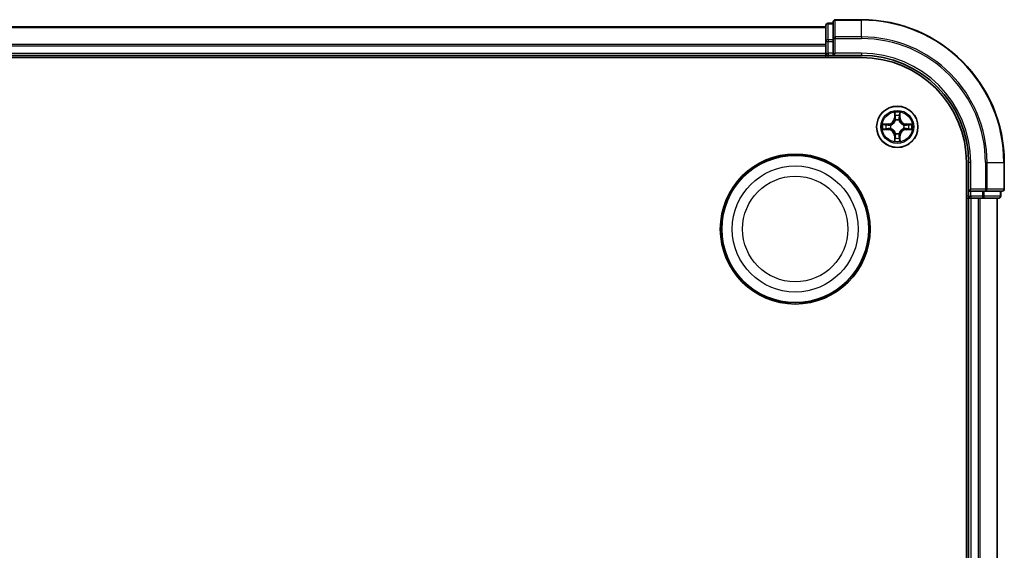
# Model space of a CAD drawing. Units: millimetres. Extents: x 0 to 8326, y 0 to 1826.
# Drawn here: x 2505 to 2643, y 1133 to 1208 of the extents above; entities that cross this region are included whole.
import ezdxf

# ---------------------------------------------------------------- set-up
doc = ezdxf.new("R2010")
doc.units = ezdxf.units.MM
doc.header["$LTSCALE"] = 0.666667
doc.layers.add('Visible (ISO)', color=7, linetype='Continuous', lineweight=35)
doc.layers.add('Visible Narrow (ISO)', color=7, linetype='Continuous', lineweight=25)

msp = doc.modelspace()

# ---------------------------------------------------------------- linework, layer by layer
at = {"layer": 'Visible (ISO)'}
for p, q in [((2618.8911, 1207.467), (2618.8911, 1205.1265)), ((2622.8911, 1207.767), (2619.1911, 1207.767)), ((2237.8911, 1206.767), (2617.8911, 1206.767)), ((2617.8911, 1206.967), (2617.8911, 1204.7257)), ((2618.8911, 1207.267), (2618.1911, 1207.267)), ((2617.8911, 1204.7257), (2617.8911, 1204.3501)), ((2618.8911, 1205.1265), (2618.8911, 1204.7257)), ((2618.8911, 1203.067), (2618.8911, 1204.7257)), ((2617.8911, 1204.1265), (2617.8911, 1204.3501)), ((2617.8911, 1204.1265), (2617.8911, 1203.067)), ((2232.8911, 1202.467), (2622.8911, 1202.467)), ((2237.8911, 1202.767), (2617.8911, 1202.767)), ((2617.8911, 1202.767), (2617.8911, 1203.067)), ((2617.8911, 1202.767), (2617.8911, 1202.467)), ((2618.1911, 1202.767), (2618.8911, 1202.767)), ((2618.8911, 1202.767), (2619.1911, 1203.067)), ((2618.8911, 1203.067), (2618.8911, 1202.767)), ((2618.8911, 1202.767), (2622.8911, 1202.767)), ((2637.5911, 1187.767), (2637.5911, 977.767)), ((2637.8911, 1187.767), (2637.8911, 1183.767)), ((2642.8911, 1184.067), (2642.8911, 1187.767)), ((2638.1911, 1184.067), (2637.8911, 1183.767)), ((2637.5911, 1182.767), (2637.8911, 1182.767)), ((2637.8911, 1183.767), (2637.8911, 1183.067)), ((2637.8911, 1183.767), (2638.1911, 1183.767)), ((2637.8911, 1182.767), (2637.8911, 982.767)), ((2638.1911, 1182.767), (2637.8911, 1182.767)), ((2639.8497, 1183.767), (2638.1911, 1183.767)), ((2638.1911, 1182.767), (2639.2506, 1182.767)), ((2639.4742, 1182.767), (2639.2506, 1182.767)), ((2639.4742, 1182.767), (2639.8497, 1182.767)), ((2639.8497, 1183.767), (2640.2506, 1183.767)), ((2639.8497, 1182.767), (2642.0911, 1182.767)), ((2640.2506, 1183.767), (2642.5911, 1183.767)), ((2641.8911, 1182.767), (2641.8911, 982.767)), ((2642.3911, 1183.067), (2642.3911, 1183.767))]:
    msp.add_line(p, q, dxfattribs=at)
for centre, radius in [((2627.8911, 1192.767), 2.9), ((2613.5911, 1178.467), 10.5), ((2613.5911, 1178.467), 10.3)]:
    msp.add_circle(centre, radius, dxfattribs=at)
for centre, radius, start, end in [((2619.1911, 1207.467), 0.3, 90, 180), ((2622.8911, 1187.767), 20, 0, 90), ((2618.1911, 1206.967), 0.3, 90, 180), ((2618.1911, 1203.067), 0.3, 180, 270), ((2622.8911, 1187.767), 15, 0, 90), ((2622.8911, 1187.767), 14.7, 0, 90), ((2627.8911, 1192.767), 1.2295, 102.936595, 102.938396), ((2627.8911, 1192.767), 1.2295, 100.812717, 100.813267), ((2627.8911, 1192.767), 1.2295, 79.186733, 79.187283), ((2627.8911, 1192.767), 1.2295, 77.061604, 77.063405), ((2627.8911, 1192.767), 1.2295, 169.186733, 169.187283), ((2627.8911, 1192.767), 1.2295, 190.812717, 190.813267), ((2627.8911, 1192.767), 1.2295, 167.061604, 167.063405), ((2627.8911, 1192.767), 1.2295, 192.936595, 192.938396), ((2627.8911, 1192.767), 1.2295, 12.936595, 12.938396), ((2627.8911, 1192.767), 1.2295, 347.061604, 347.063405), ((2627.8911, 1192.767), 1.2295, 10.812717, 10.813267), ((2627.8911, 1192.767), 1.2295, 349.186733, 349.187283), ((2627.8911, 1192.767), 1.2295, 257.061604, 257.063405), ((2627.8911, 1192.767), 1.2295, 259.186733, 259.187283), ((2627.8911, 1192.767), 1.2295, 280.812717, 280.813267), ((2627.8911, 1192.767), 1.2295, 282.936595, 282.938396), ((2642.5911, 1184.067), 0.3, 270, 0), ((2638.1911, 1183.067), 0.3, 180, 270), ((2642.0911, 1183.067), 0.3, 270, 0)]:
    msp.add_arc(centre, radius, start, end, dxfattribs=at)
for points, knots in [([(2627.5905, 1194.5258), (2627.5885, 1194.6071), (2627.5425, 1194.6983), (2627.5015, 1194.7879), (2627.5011, 1194.7888), (2627.5006, 1194.7898)], [0, 0, 0, 0, 0.0320559737, 0.0320559737, 0.0323943032, 0.0323943032, 0.0323943032, 0.0323943032]), ([(2627.5006, 1194.7898), (2627.5008, 1194.7887), (2627.5011, 1194.7877), (2627.5032, 1194.7773), (2627.5052, 1194.7679), (2627.5072, 1194.7585)], [-0.03239430317, -0.03239430317, -0.03239430317, -0.03239430317, -0.03205597372, -0.03205597372, -0.02897275834, -0.02897275834, -0.02897275834, -0.02897275834]), ([(2628.2815, 1194.7898), (2628.2811, 1194.7888), (2628.2807, 1194.7879), (2628.2799, 1194.7863), (2628.2796, 1194.7856), (2628.2793, 1194.785)], [-0.000338329447, -0.000338329447, -0.000338329447, -0.000338329447, 0, 0, 0.000241517914, 0.000241517914, 0.000241517914, 0.000241517914]), ([(2628.2804, 1194.7846), (2628.2806, 1194.7853), (2628.2807, 1194.786), (2628.2811, 1194.7877), (2628.2813, 1194.7887), (2628.2815, 1194.7898)], [-0.000230599076, -0.000230599076, -0.000230599076, -0.000230599076, 0, 0, 0.000338329447, 0.000338329447, 0.000338329447, 0.000338329447]), ([(2625.8735, 1193.1564), (2625.8728, 1193.1565), (2625.8721, 1193.1567), (2625.8704, 1193.1571), (2625.8694, 1193.1573), (2625.8684, 1193.1575)], [-0.000230599076, -0.000230599076, -0.000230599076, -0.000230599076, 0, 0, 0.000338329447, 0.000338329447, 0.000338329447, 0.000338329447]), ([(2625.8684, 1193.1575), (2625.8693, 1193.1571), (2625.8702, 1193.1566), (2625.8718, 1193.1559), (2625.8725, 1193.1556), (2625.8732, 1193.1553)], [-0.000338329447, -0.000338329447, -0.000338329447, -0.000338329447, 0, 0, 0.000241517914, 0.000241517914, 0.000241517914, 0.000241517914]), ([(2626.1324, 1192.4665), (2626.051, 1192.4645), (2625.9598, 1192.4185), (2625.8702, 1192.3775), (2625.8693, 1192.377), (2625.8684, 1192.3766)], [0, 0, 0, 0, 0.0320559737, 0.0320559737, 0.0323943032, 0.0323943032, 0.0323943032, 0.0323943032]), ([(2625.8684, 1192.3766), (2625.8694, 1192.3768), (2625.8704, 1192.377), (2625.8808, 1192.3792), (2625.8902, 1192.3812), (2625.8997, 1192.3832)], [-0.03239430317, -0.03239430317, -0.03239430317, -0.03239430317, -0.03205597372, -0.03205597372, -0.02897275834, -0.02897275834, -0.02897275834, -0.02897275834]), ([(2629.6498, 1193.0676), (2629.7311, 1193.0696), (2629.8223, 1193.1156), (2629.9119, 1193.1566), (2629.9129, 1193.1571), (2629.9138, 1193.1575)], [0, 0, 0, 0, 0.0320559737, 0.0320559737, 0.0323943032, 0.0323943032, 0.0323943032, 0.0323943032]), ([(2629.9138, 1193.1575), (2629.9128, 1193.1573), (2629.9117, 1193.1571), (2629.9013, 1193.1549), (2629.8919, 1193.1529), (2629.8825, 1193.1509)], [-0.03239430317, -0.03239430317, -0.03239430317, -0.03239430317, -0.03205597372, -0.03205597372, -0.02897275834, -0.02897275834, -0.02897275834, -0.02897275834]), ([(2629.9086, 1192.3777), (2629.9093, 1192.3775), (2629.91, 1192.3774), (2629.9117, 1192.377), (2629.9128, 1192.3768), (2629.9138, 1192.3766)], [-0.000230599076, -0.000230599076, -0.000230599076, -0.000230599076, 0, 0, 0.000338329447, 0.000338329447, 0.000338329447, 0.000338329447]), ([(2629.9138, 1192.3766), (2629.9129, 1192.377), (2629.9119, 1192.3775), (2629.9103, 1192.3782), (2629.9097, 1192.3785), (2629.909, 1192.3788)], [-0.000338329447, -0.000338329447, -0.000338329447, -0.000338329447, 0, 0, 0.000241517914, 0.000241517914, 0.000241517914, 0.000241517914]), ([(2628.1916, 1191.0083), (2628.1937, 1190.927), (2628.2396, 1190.8358), (2628.2807, 1190.7462), (2628.2811, 1190.7453), (2628.2815, 1190.7443)], [0, 0, 0, 0, 0.0320559737, 0.0320559737, 0.0323943032, 0.0323943032, 0.0323943032, 0.0323943032]), ([(2627.5017, 1190.7495), (2627.5016, 1190.7488), (2627.5014, 1190.7481), (2627.5011, 1190.7464), (2627.5008, 1190.7453), (2627.5006, 1190.7443)], [-0.000230599076, -0.000230599076, -0.000230599076, -0.000230599076, 0, 0, 0.000338329447, 0.000338329447, 0.000338329447, 0.000338329447]), ([(2627.5006, 1190.7443), (2627.5011, 1190.7453), (2627.5015, 1190.7462), (2627.5022, 1190.7478), (2627.5025, 1190.7485), (2627.5028, 1190.7491)], [-0.000338329447, -0.000338329447, -0.000338329447, -0.000338329447, 0, 0, 0.000241517914, 0.000241517914, 0.000241517914, 0.000241517914]), ([(2628.2815, 1190.7443), (2628.2813, 1190.7453), (2628.2811, 1190.7464), (2628.2789, 1190.7568), (2628.2769, 1190.7662), (2628.275, 1190.7756)], [-0.03239430317, -0.03239430317, -0.03239430317, -0.03239430317, -0.03205597372, -0.03205597372, -0.02897275834, -0.02897275834, -0.02897275834, -0.02897275834])]:
    msp.add_open_spline(points, degree=3, knots=knots, dxfattribs=at)
for points in [[(2627.5072, 1194.7585), (2627.5258, 1194.6699), (2627.5445, 1194.5801), (2627.5454, 1194.4994)], [(2625.8997, 1192.3832), (2625.9882, 1192.4018), (2626.078, 1192.4204), (2626.1587, 1192.4213)], [(2629.8825, 1193.1509), (2629.7939, 1193.1323), (2629.7041, 1193.1136), (2629.6235, 1193.1127)], [(2628.275, 1190.7756), (2628.2563, 1190.8642), (2628.2377, 1190.954), (2628.2368, 1191.0347)]]:
    msp.add_open_spline(points, degree=3, dxfattribs=at)
at = {"layer": 'Visible Narrow (ISO)'}
for p, q in [((2619.1911, 1207.767), (2619.1911, 1207.6975)), ((2619.1911, 1205.357), (2619.1911, 1207.6975)), ((2619.1911, 1207.6975), (2622.8911, 1207.6975)), ((2622.8911, 1207.6975), (2622.8911, 1207.767)), ((2622.8911, 1205.357), (2622.8911, 1207.6975)), ((2237.8911, 1206.6975), (2617.8911, 1206.6975)), ((2618.1911, 1207.267), (2618.1911, 1207.1975)), ((2618.1911, 1204.9561), (2618.1911, 1207.1975)), ((2618.1911, 1207.1975), (2618.8911, 1207.1975)), ((2617.8911, 1204.7257), (2618.1911, 1204.7257)), ((2618.1911, 1204.9561), (2618.1911, 1204.7257)), ((2618.8911, 1204.9561), (2618.1911, 1204.9561)), ((2618.1911, 1203.067), (2618.1911, 1204.7257)), ((2618.1911, 1204.7257), (2618.8911, 1204.7257)), ((2618.8911, 1205.1265), (2619.1911, 1205.1265)), ((2619.1911, 1205.357), (2619.1911, 1205.1265)), ((2622.8911, 1205.357), (2619.1911, 1205.357)), ((2619.1911, 1203.067), (2619.1911, 1205.1265)), ((2619.1911, 1205.1265), (2622.8911, 1205.1265)), ((2622.8911, 1205.357), (2622.8911, 1205.1265)), ((2237.8911, 1204.357), (2617.8911, 1204.357)), ((2237.8911, 1204.1265), (2617.8911, 1204.1265)), ((2237.8911, 1203.067), (2617.8911, 1203.067)), ((2617.8911, 1203.067), (2618.1911, 1203.067)), ((2618.1911, 1203.067), (2618.1911, 1202.767)), ((2618.8911, 1203.067), (2618.1911, 1203.067)), ((2618.1911, 1202.467), (2618.1911, 1202.767)), ((2622.8911, 1203.067), (2619.1911, 1203.067)), ((2622.8911, 1203.067), (2622.8911, 1202.767)), ((2627.5006, 1194.7898), (2627.487, 1194.0102)), ((2627.5368, 1194.0094), (2627.487, 1194.0102)), ((2627.5368, 1194.0094), (2627.5454, 1194.4994)), ((2627.5368, 1194.0094), (2627.6095, 1194.0081)), ((2627.5608, 1194.31), (2627.6095, 1194.0081)), ((2627.65, 1193.6833), (2627.6446, 1193.704)), ((2628.1376, 1193.704), (2628.1322, 1193.6833)), ((2628.1727, 1194.0081), (2628.2213, 1194.31)), ((2628.2453, 1194.0094), (2628.1727, 1194.0081)), ((2628.2368, 1194.4994), (2628.2453, 1194.0094)), ((2628.2453, 1194.0094), (2628.2951, 1194.0102)), ((2628.2951, 1194.0102), (2628.2815, 1194.7898)), ((2626.6479, 1193.1711), (2625.8684, 1193.1575)), ((2625.8684, 1192.3766), (2626.6479, 1192.363)), ((2626.1587, 1193.1127), (2626.6487, 1193.1213)), ((2626.6487, 1192.4128), (2626.1587, 1192.4213)), ((2626.65, 1193.0487), (2626.3481, 1193.0973)), ((2626.3481, 1192.4368), (2626.65, 1192.4854)), ((2626.6487, 1193.1213), (2626.6479, 1193.1711)), ((2626.6487, 1192.4128), (2626.6479, 1192.363)), ((2626.6487, 1193.1213), (2626.65, 1193.0487)), ((2626.6487, 1192.4128), (2626.65, 1192.4854)), ((2626.9542, 1193.0136), (2626.9748, 1193.0081)), ((2626.9748, 1192.5259), (2626.9542, 1192.5205)), ((2628.8074, 1193.0081), (2628.828, 1193.0136)), ((2628.828, 1192.5205), (2628.8074, 1192.5259)), ((2629.1334, 1193.1213), (2629.1321, 1193.0487)), ((2629.434, 1193.0973), (2629.1321, 1193.0487)), ((2629.1321, 1192.4854), (2629.434, 1192.4368)), ((2629.1334, 1192.4128), (2629.1321, 1192.4854)), ((2629.1334, 1193.1213), (2629.1343, 1193.1711)), ((2629.1334, 1193.1213), (2629.6235, 1193.1127)), ((2629.6235, 1192.4213), (2629.1334, 1192.4128)), ((2629.1334, 1192.4128), (2629.1343, 1192.363)), ((2629.9138, 1193.1575), (2629.1343, 1193.1711)), ((2629.1343, 1192.363), (2629.9138, 1192.3766)), ((2627.5368, 1191.5247), (2627.487, 1191.5238)), ((2627.487, 1191.5238), (2627.5006, 1190.7443)), ((2627.5368, 1191.5247), (2627.6095, 1191.526)), ((2627.5454, 1191.0347), (2627.5368, 1191.5247)), ((2627.6095, 1191.526), (2627.5608, 1191.2241)), ((2627.6446, 1191.8301), (2627.65, 1191.8507)), ((2628.1322, 1191.8507), (2628.1376, 1191.8301)), ((2628.2213, 1191.2241), (2628.1727, 1191.526)), ((2628.2453, 1191.5247), (2628.1727, 1191.526)), ((2628.2453, 1191.5247), (2628.2368, 1191.0347)), ((2628.2453, 1191.5247), (2628.2951, 1191.5238)), ((2628.2815, 1190.7443), (2628.2951, 1191.5238)), ((2638.1911, 1187.767), (2637.8911, 1187.767)), ((2638.1911, 1184.067), (2638.1911, 1187.767)), ((2640.2506, 1187.767), (2640.2506, 1184.067)), ((2640.481, 1187.767), (2640.2506, 1187.767)), ((2640.481, 1184.067), (2640.481, 1187.767)), ((2640.481, 1187.767), (2642.8215, 1187.767)), ((2642.8215, 1187.767), (2642.8215, 1184.067)), ((2642.8215, 1187.767), (2642.8911, 1187.767)), ((2640.2506, 1184.067), (2638.1911, 1184.067)), ((2640.2506, 1184.067), (2640.2506, 1183.767)), ((2640.2506, 1184.067), (2640.481, 1184.067)), ((2642.8215, 1184.067), (2640.481, 1184.067)), ((2642.8215, 1184.067), (2642.8911, 1184.067)), ((2637.8911, 1183.067), (2637.5911, 1183.067)), ((2637.8911, 1183.067), (2638.1911, 1183.067)), ((2638.1911, 1183.067), (2638.1911, 1183.767)), ((2638.1911, 1183.067), (2638.1911, 1182.767)), ((2639.8497, 1183.067), (2638.1911, 1183.067)), ((2638.1911, 1182.767), (2638.1911, 982.767)), ((2639.2506, 1182.767), (2639.2506, 982.767)), ((2639.481, 1182.767), (2639.481, 982.767)), ((2639.8497, 1183.767), (2639.8497, 1183.067)), ((2639.8497, 1183.067), (2639.8497, 1182.767)), ((2639.8497, 1183.067), (2640.0802, 1183.067)), ((2640.0802, 1183.067), (2640.0802, 1183.767)), ((2642.3215, 1183.067), (2640.0802, 1183.067)), ((2641.8215, 1182.767), (2641.8215, 982.767)), ((2642.3215, 1183.767), (2642.3215, 1183.067)), ((2642.3215, 1183.067), (2642.3911, 1183.067))]:
    msp.add_line(p, q, dxfattribs=at)
for centre, radius in [((2627.8911, 1192.767), 2.8677), ((2627.8911, 1192.767), 2.3092), ((2627.8911, 1192.767), 2.1415), ((2613.5911, 1178.467), 8.8207), ((2613.5911, 1178.467), 7.384)]:
    msp.add_circle(centre, radius, dxfattribs=at)
for centre, radius, start, end in [((2622.8911, 1187.767), 19.9305, 0, 90), ((2622.8911, 1187.767), 17.59, 0, 90), ((2622.8911, 1187.767), 17.3595, 0, 90), ((2622.8911, 1187.767), 15.3, 0, 90), ((2626.633, 1194.0251), 0.8542, 271, 359), ((2626.633, 1194.0251), 0.904, 271, 359), ((2627.8911, 1192.767), 2.0601, 79.074582, 100.925418), ((2627.8911, 1192.767), 1.6122, 79.692479, 100.307521), ((2627.8911, 1192.767), 0.9688, 75.258044, 104.741956), ((2627.8911, 1192.767), 0.9475, 75.258044, 104.741956), ((2629.1492, 1194.0251), 0.904, 181, 269), ((2629.1492, 1194.0251), 0.8542, 181, 269), ((2627.8911, 1192.767), 2.0601, 169.074582, 190.925418), ((2627.8911, 1192.767), 1.6122, 169.692479, 190.307521), ((2626.633, 1191.5089), 0.8542, 1, 89), ((2626.633, 1191.5089), 0.904, 1, 89), ((2627.8911, 1192.767), 0.9688, 165.258044, 194.741956), ((2627.8911, 1192.767), 0.9475, 165.258044, 194.741956), ((2629.1492, 1191.5089), 0.904, 91, 179), ((2629.1492, 1191.5089), 0.8542, 91, 179), ((2627.8911, 1192.767), 0.9475, 345.258044, 14.741956), ((2627.8911, 1192.767), 0.9688, 345.258044, 14.741956), ((2627.8911, 1192.767), 1.6122, 349.692479, 10.307521), ((2627.8911, 1192.767), 2.0601, 349.074582, 10.925418), ((2627.8911, 1192.767), 1.6122, 259.692479, 280.307521), ((2627.8911, 1192.767), 0.9688, 255.258044, 284.741956), ((2627.8911, 1192.767), 0.9475, 255.258044, 284.741956), ((2627.8911, 1192.767), 2.0601, 259.074582, 280.925418)]:
    msp.add_arc(centre, radius, start, end, dxfattribs=at)
for centre, major_axis, ratio, start_param, end_param in [((2619.1911, 1207.467), (-0.3, 0), 0.76822128, 4.71238898, 6.28318531), ((2618.1911, 1206.967), (-0.3, 0), 0.76822128, 4.71238898, 6.28318531), ((2618.1911, 1204.7257), (-0.3, 0), 0.76822128, 4.71238898, 6.28318531), ((2619.1911, 1205.1265), (-0.3, 0), 0.76822128, 4.71238898, 6.28318531), ((2627.5952, 1194.4986), (-0.05, -0.002), 0.54850665, 4.7835784, 6.17876057), ((2627.5803, 1194.6999), (-0.0019, -0.4402), 0.08673359, 5.18564759, 5.80090347), ((2627.6106, 1194.3091), (-0.0494, -0.008), 0.89574018, 4.73044269, 6.08586581), ((2627.6559, 1193.6606), (-0.0492, 0.0091), 0.87684642, 5.10328313, 6.10089396), ((2627.6559, 1193.6606), (-0.0477, 0.0149), 0.41070123, 4.96449783, 6.18744952), ((2627.6593, 1194.0072), (-0.0494, -0.008), 0.89572054, 4.73483766, 6.08588361), ((2628.1229, 1194.0072), (0.0494, -0.008), 0.89572054, 0.1973017, 1.54834765), ((2628.1262, 1193.6606), (0.0477, 0.0149), 0.41070123, 0.09573579, 1.31868747), ((2628.1262, 1193.6606), (0.0492, 0.0091), 0.87684641, 0.18229136, 1.17990219), ((2628.1715, 1194.3091), (0.0494, -0.008), 0.89574018, 0.19731949, 1.55274262), ((2628.187, 1194.4986), (0.05, -0.002), 0.54850665, 0.10442473, 1.4996069), ((2628.2019, 1194.6999), (-0.0019, 0.4402), 0.08673359, 3.62387449, 4.23913037), ((2626.1596, 1193.0629), (0.002, 0.05), 0.54850665, 0.10442473, 1.4996069), ((2626.1596, 1192.4711), (0.002, -0.05), 0.54850665, 4.7835784, 6.17876057), ((2625.9582, 1193.0779), (-0.4402, -0.0019), 0.08673359, 3.62387449, 4.23913037), ((2625.9582, 1192.4562), (-0.4402, 0.0019), 0.08673359, 2.04405494, 2.65931081), ((2626.349, 1193.0475), (0.008, 0.0494), 0.89574018, 0.19731949, 1.55274262), ((2626.349, 1192.4866), (0.008, -0.0494), 0.89574018, 4.73044269, 6.08586581), ((2626.6509, 1192.9989), (0.008, 0.0494), 0.89572054, 0.1973017, 1.54834765), ((2626.6509, 1192.5352), (0.008, -0.0494), 0.89572054, 4.73483766, 6.08588361), ((2626.9975, 1193.0022), (-0.0091, 0.0492), 0.87684641, 0.18229136, 1.17990219), ((2626.9975, 1192.5319), (-0.0091, -0.0492), 0.87684642, 5.10328313, 6.10089396), ((2626.9975, 1193.0022), (-0.0149, 0.0477), 0.41070123, 0.09573579, 1.31868747), ((2626.9975, 1192.5319), (-0.0149, -0.0477), 0.41070123, 4.96449783, 6.18744952), ((2628.7847, 1193.0022), (0.0091, 0.0492), 0.87684642, 5.10328313, 6.10089396), ((2628.7847, 1193.0022), (0.0149, 0.0477), 0.41070123, 4.96449783, 6.18744952), ((2628.7847, 1192.5319), (0.0149, -0.0477), 0.41070123, 0.09573579, 1.31868747), ((2628.7847, 1192.5319), (0.0091, -0.0492), 0.87684641, 0.18229136, 1.17990219), ((2629.1313, 1192.9989), (-0.008, 0.0494), 0.89572054, 4.73483766, 6.08588361), ((2629.1313, 1192.5352), (-0.008, -0.0494), 0.89572054, 0.1973017, 1.54834765), ((2629.824, 1193.0779), (-0.4402, 0.0019), 0.08673359, 5.18564759, 5.80090347), ((2629.4332, 1193.0475), (-0.008, 0.0494), 0.89574018, 4.73044269, 6.08586581), ((2629.4332, 1192.4866), (-0.008, -0.0494), 0.89574018, 0.19731949, 1.55274262), ((2629.824, 1192.4562), (-0.4402, -0.0019), 0.08673359, 0.48228184, 1.09753772), ((2629.6226, 1193.0629), (-0.002, 0.05), 0.54850665, 4.7835784, 6.17876057), ((2629.6226, 1192.4711), (-0.002, -0.05), 0.54850665, 0.10442473, 1.4996069), ((2627.5803, 1190.8342), (-0.0019, 0.4402), 0.08673359, 0.48228184, 1.09753772), ((2627.5952, 1191.0355), (-0.05, 0.002), 0.54850665, 0.10442473, 1.4996069), ((2627.6106, 1191.225), (-0.0494, 0.008), 0.89574018, 0.19731949, 1.55274262), ((2627.6559, 1191.8734), (-0.0492, -0.0091), 0.87684641, 0.18229136, 1.17990219), ((2627.6559, 1191.8734), (-0.0477, -0.0149), 0.41070123, 0.09573579, 1.31868747), ((2627.6593, 1191.5269), (-0.0494, 0.008), 0.89572054, 0.1973017, 1.54834765), ((2628.1229, 1191.5269), (0.0494, 0.008), 0.89572054, 4.73483766, 6.08588361), ((2628.1262, 1191.8734), (0.0477, -0.0149), 0.41070123, 4.96449783, 6.18744952), ((2628.1262, 1191.8734), (0.0492, -0.0091), 0.87684642, 5.10328313, 6.10089396), ((2628.1715, 1191.225), (0.0494, 0.008), 0.89574018, 4.73044269, 6.08586581), ((2628.187, 1191.0355), (0.05, 0.002), 0.54850665, 4.7835784, 6.17876057), ((2628.2019, 1190.8342), (-0.0019, -0.4402), 0.08673359, 2.04405494, 2.65931081), ((2640.2506, 1184.067), (0, -0.3), 0.76822128, 0, 1.57079633), ((2642.5911, 1184.067), (0, -0.3), 0.76822128, 0, 1.57079633), ((2639.8497, 1183.067), (0, -0.3), 0.76822128, 0, 1.57079633), ((2642.0911, 1183.067), (0, -0.3), 0.76822128, 0, 1.57079633)]:
    msp.add_ellipse(centre, major_axis=major_axis, ratio=ratio, start_param=start_param, end_param=end_param, dxfattribs=at)
for points, knots in [([(2626.9748, 1193.0081), (2627.0588, 1193.0355), (2627.2246, 1193.1125), (2627.4359, 1193.2959), (2627.5758, 1193.496), (2627.6295, 1193.6203), (2627.65, 1193.6833)], [-0.174866013, -0.174866013, -0.174866013, -0.174866013, -0.145995309, -0.117124605, -0.095471577, -0.073818549, -0.073818549, -0.073818549, -0.073818549]), ([(2627.609, 1193.6774), (2627.5904, 1193.6174), (2627.5415, 1193.4993), (2627.4143, 1193.3115), (2627.2183, 1193.1439), (2627.0607, 1193.0739), (2626.9808, 1193.0491)], [0.073818549, 0.073818549, 0.073818549, 0.073818549, 0.095471577, 0.117124605, 0.145995309, 0.174866013, 0.174866013, 0.174866013, 0.174866013]), ([(2628.1322, 1193.6833), (2628.1595, 1193.5993), (2628.2365, 1193.4336), (2628.42, 1193.2223), (2628.6201, 1193.0823), (2628.7443, 1193.0286), (2628.8074, 1193.0081)], [-0.174866013, -0.174866013, -0.174866013, -0.174866013, -0.145995309, -0.117124605, -0.095471577, -0.073818549, -0.073818549, -0.073818549, -0.073818549]), ([(2628.8014, 1193.0491), (2628.7414, 1193.0677), (2628.6233, 1193.1166), (2628.4355, 1193.2438), (2628.2679, 1193.4398), (2628.1979, 1193.5974), (2628.1731, 1193.6774)], [0.073818549, 0.073818549, 0.073818549, 0.073818549, 0.095471577, 0.117124605, 0.145995309, 0.174866013, 0.174866013, 0.174866013, 0.174866013]), ([(2627.65, 1191.8507), (2627.6227, 1191.9348), (2627.5457, 1192.1005), (2627.3622, 1192.3118), (2627.1621, 1192.4518), (2627.0378, 1192.5055), (2626.9748, 1192.5259)], [-0.174866013, -0.174866013, -0.174866013, -0.174866013, -0.145995309, -0.117124605, -0.095471577, -0.073818549, -0.073818549, -0.073818549, -0.073818549]), ([(2626.9808, 1192.485), (2627.0407, 1192.4664), (2627.1588, 1192.4175), (2627.3467, 1192.2903), (2627.5143, 1192.0943), (2627.5842, 1191.9367), (2627.609, 1191.8567)], [0.073818549, 0.073818549, 0.073818549, 0.073818549, 0.095471577, 0.117124605, 0.145995309, 0.174866013, 0.174866013, 0.174866013, 0.174866013]), ([(2628.8074, 1192.5259), (2628.7233, 1192.4986), (2628.5576, 1192.4216), (2628.3463, 1192.2381), (2628.2063, 1192.0381), (2628.1527, 1191.9138), (2628.1322, 1191.8507)], [-0.174866013, -0.174866013, -0.174866013, -0.174866013, -0.145995309, -0.117124605, -0.095471577, -0.073818549, -0.073818549, -0.073818549, -0.073818549]), ([(2628.1731, 1191.8567), (2628.1917, 1191.9167), (2628.2406, 1192.0348), (2628.3678, 1192.2226), (2628.5638, 1192.3902), (2628.7214, 1192.4602), (2628.8014, 1192.485)], [0.073818549, 0.073818549, 0.073818549, 0.073818549, 0.095471577, 0.117124605, 0.145995309, 0.174866013, 0.174866013, 0.174866013, 0.174866013])]:
    msp.add_open_spline(points, degree=3, knots=knots, dxfattribs=at)
for points in [[(2627.6026, 1194.3532), (2627.5965, 1194.3918), (2627.5924, 1194.4522), (2627.5905, 1194.5258)], [(2627.651, 1194.0513), (2627.6349, 1194.1519), (2627.6188, 1194.2526), (2627.6026, 1194.3532)], [(2627.6095, 1194.0081), (2627.6276, 1193.9016), (2627.6293, 1193.7926), (2627.609, 1193.6774)], [(2627.6446, 1193.704), (2627.6692, 1193.8251), (2627.669, 1193.9394), (2627.651, 1194.0513)], [(2628.1311, 1194.0513), (2628.1132, 1193.9394), (2628.113, 1193.8251), (2628.1376, 1193.704)], [(2628.1795, 1194.3532), (2628.1634, 1194.2526), (2628.1472, 1194.1519), (2628.1311, 1194.0513)], [(2628.1731, 1193.6774), (2628.1528, 1193.7926), (2628.1546, 1193.9016), (2628.1727, 1194.0081)], [(2628.1916, 1194.5258), (2628.1898, 1194.4522), (2628.1857, 1194.3918), (2628.1795, 1194.3532)], [(2628.2793, 1194.785), (2628.2389, 1194.6969), (2628.1936, 1194.6065), (2628.1916, 1194.5258)], [(2628.2368, 1194.4994), (2628.2378, 1194.588), (2628.2602, 1194.6877), (2628.2804, 1194.7846)], [(2625.8732, 1193.1553), (2625.9612, 1193.1149), (2626.0516, 1193.0696), (2626.1324, 1193.0676)], [(2626.1587, 1193.1127), (2626.0701, 1193.1137), (2625.9705, 1193.1362), (2625.8735, 1193.1564)], [(2626.1324, 1193.0676), (2626.2059, 1193.0657), (2626.2664, 1193.0616), (2626.3049, 1193.0555)], [(2626.3049, 1192.4786), (2626.2664, 1192.4725), (2626.2059, 1192.4683), (2626.1324, 1192.4665)], [(2626.3049, 1193.0555), (2626.4056, 1193.0394), (2626.5062, 1193.0232), (2626.6069, 1193.0071)], [(2626.6069, 1192.527), (2626.5062, 1192.5109), (2626.4056, 1192.4947), (2626.3049, 1192.4786)], [(2626.6069, 1193.0071), (2626.7188, 1192.9892), (2626.833, 1192.9889), (2626.9542, 1193.0136)], [(2626.9542, 1192.5205), (2626.833, 1192.5451), (2626.7188, 1192.5449), (2626.6069, 1192.527)], [(2626.9808, 1193.0491), (2626.8655, 1193.0288), (2626.7565, 1193.0305), (2626.65, 1193.0487)], [(2626.65, 1192.4854), (2626.7565, 1192.5035), (2626.8655, 1192.5053), (2626.9808, 1192.485)], [(2629.1321, 1193.0487), (2629.0257, 1193.0305), (2628.9167, 1193.0288), (2628.8014, 1193.0491)], [(2628.8014, 1192.485), (2628.9167, 1192.5053), (2629.0257, 1192.5035), (2629.1321, 1192.4854)], [(2628.828, 1193.0136), (2628.9491, 1192.9889), (2629.0634, 1192.9892), (2629.1753, 1193.0071)], [(2629.1753, 1192.527), (2629.0634, 1192.5449), (2628.9491, 1192.5451), (2628.828, 1192.5205)], [(2629.1753, 1193.0071), (2629.276, 1193.0232), (2629.3766, 1193.0394), (2629.4772, 1193.0555)], [(2629.4772, 1192.4786), (2629.3766, 1192.4947), (2629.276, 1192.5109), (2629.1753, 1192.527)], [(2629.4772, 1193.0555), (2629.5158, 1193.0616), (2629.5762, 1193.0657), (2629.6498, 1193.0676)], [(2629.6498, 1192.4665), (2629.5762, 1192.4683), (2629.5158, 1192.4725), (2629.4772, 1192.4786)], [(2629.6235, 1192.4213), (2629.712, 1192.4203), (2629.8117, 1192.3979), (2629.9086, 1192.3777)], [(2629.909, 1192.3788), (2629.821, 1192.4192), (2629.7305, 1192.4645), (2629.6498, 1192.4665)], [(2627.5454, 1191.0347), (2627.5444, 1190.9461), (2627.522, 1190.8464), (2627.5017, 1190.7495)], [(2627.5028, 1190.7491), (2627.5432, 1190.8371), (2627.5885, 1190.9276), (2627.5905, 1191.0083)], [(2627.5905, 1191.0083), (2627.5924, 1191.0819), (2627.5965, 1191.1423), (2627.6026, 1191.1809)], [(2627.6026, 1191.1809), (2627.6188, 1191.2815), (2627.6349, 1191.3822), (2627.651, 1191.4828)], [(2627.609, 1191.8567), (2627.6293, 1191.7415), (2627.6276, 1191.6325), (2627.6095, 1191.526)], [(2627.651, 1191.4828), (2627.669, 1191.5947), (2627.6692, 1191.709), (2627.6446, 1191.8301)], [(2628.1376, 1191.8301), (2628.113, 1191.709), (2628.1132, 1191.5947), (2628.1311, 1191.4828)], [(2628.1311, 1191.4828), (2628.1472, 1191.3822), (2628.1634, 1191.2815), (2628.1795, 1191.1809)], [(2628.1727, 1191.526), (2628.1546, 1191.6325), (2628.1528, 1191.7415), (2628.1731, 1191.8567)], [(2628.1795, 1191.1809), (2628.1857, 1191.1423), (2628.1898, 1191.0819), (2628.1916, 1191.0083)]]:
    msp.add_open_spline(points, degree=3, dxfattribs=at)

doc.saveas('drawing.dxf')
